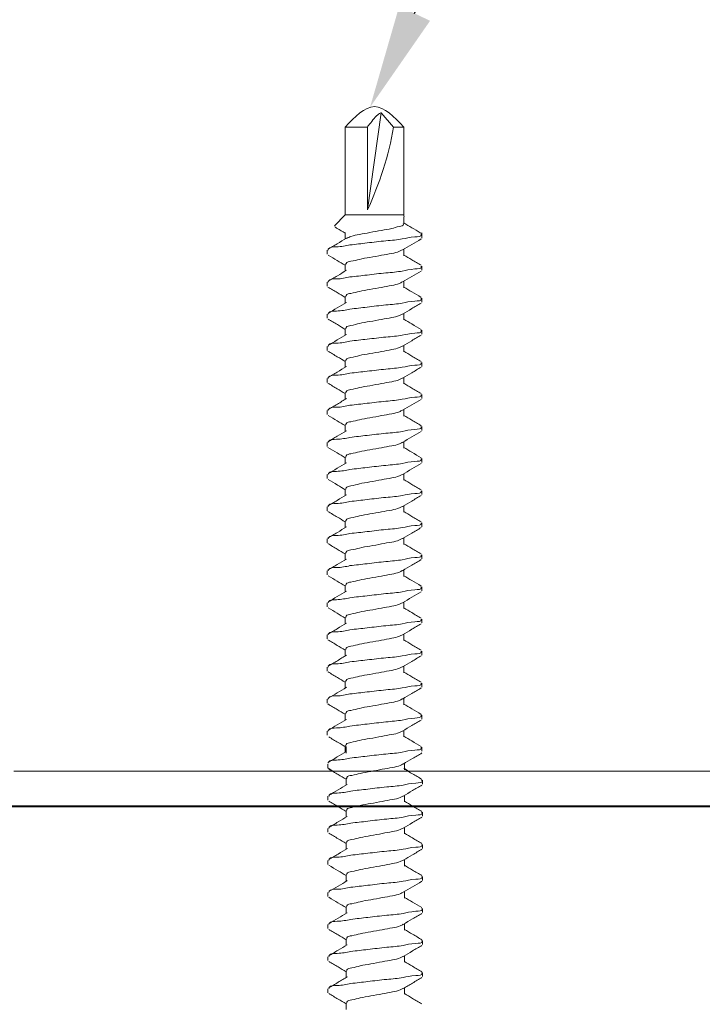
# Model space of a CAD drawing. Extents: x 0 to 17, y 0 to 11.
# Drawn here: x 12.2 to 13.4, y 3.3 to 5 of the extents above; entities that cross this region are included whole.
import ezdxf
from ezdxf import colors
from ezdxf.entities.mleader import LeaderData, LeaderLine
from ezdxf.math import Vec2, Vec3

# ---------------------------------------------------------------- set-up
doc = ezdxf.new("R2010")
doc.units = 0
doc.header["$LTSCALE"] = 0.4
doc.header["$MEASUREMENT"] = 0
doc.layers.get('0').update_dxf_attribs({"linetype": 'CONTINUOUS'})
doc.layers.add('TEXT', color=2, linetype='CONTINUOUS')
doc.layers.add('WALL', color=10, linetype='CONTINUOUS')
doc.styles.get("Standard").update_dxf_attribs({"font": 'arial.ttf'})

msp = doc.modelspace()

# ---------------------------------------------------------------- linework, layer by layer
at = {"linetype": 'Continuous', "lineweight": 15}
for p, q in [((12.8442, 4.6922), (12.8678, 4.8606)), ((12.8895, 4.8359), (12.8678, 4.8606)), ((12.8059, 4.8359), (12.8059, 4.6838)), ((12.8442, 4.8359), (12.8059, 4.8359)), ((12.8442, 4.6922), (12.8442, 4.8359)), ((12.9072, 4.8359), (12.8895, 4.8359)), ((12.9072, 4.6831), (12.9072, 4.8359)), ((12.8059, 4.6838), (12.7869, 4.6649)), ((12.9069, 4.6838), (12.8059, 4.6838)), ((12.9081, 4.6804), (12.9069, 4.6838)), ((12.9072, 4.6686), (12.9072, 4.6798)), ((12.8059, 4.6532), (12.8059, 4.642)), ((12.9385, 4.6436), (12.9385, 4.6525)), ((12.7745, 4.6227), (12.7745, 4.6158)), ((12.9072, 4.613), (12.9072, 4.6242)), ((12.8059, 4.5977), (12.8059, 4.5864)), ((12.9385, 4.588), (12.9385, 4.5949)), ((12.7745, 4.5671), (12.7745, 4.5602)), ((12.9072, 4.5574), (12.9072, 4.5687)), ((12.8059, 4.5421), (12.8059, 4.5309)), ((12.9385, 4.5324), (12.9385, 4.5393)), ((12.7745, 4.5116), (12.7745, 4.5047)), ((12.9072, 4.5019), (12.9072, 4.5131)), ((12.8059, 4.4866), (12.8059, 4.4753)), ((12.9385, 4.4769), (12.9385, 4.4838)), ((12.7745, 4.456), (12.7745, 4.4491)), ((12.9072, 4.4463), (12.9072, 4.4575)), ((12.8059, 4.431), (12.8059, 4.4198)), ((12.9385, 4.4213), (12.9385, 4.4282)), ((12.7745, 4.4004), (12.7745, 4.3935)), ((12.9072, 4.3908), (12.9072, 4.402)), ((12.8059, 4.3754), (12.8059, 4.3642)), ((12.9385, 4.3658), (12.9385, 4.3727)), ((12.7745, 4.3449), (12.7745, 4.338)), ((12.9072, 4.3352), (12.9072, 4.3464)), ((12.8059, 4.3199), (12.8059, 4.3086)), ((12.9385, 4.3102), (12.9385, 4.3171)), ((12.7745, 4.2893), (12.7745, 4.2824)), ((12.9072, 4.2796), (12.9072, 4.2909)), ((12.8059, 4.2643), (12.8059, 4.2531)), ((12.9385, 4.2546), (12.9385, 4.2615)), ((12.7745, 4.2338), (12.7745, 4.2269)), ((12.9072, 4.2241), (12.9072, 4.2353)), ((12.8059, 4.2088), (12.8059, 4.1975)), ((12.9385, 4.1991), (12.9385, 4.206)), ((12.9072, 4.1685), (12.9072, 4.1797)), ((12.7745, 4.1782), (12.7745, 4.1713)), ((12.8059, 4.1532), (12.8059, 4.142)), ((12.9385, 4.1435), (12.9385, 4.1504)), ((12.7745, 4.1226), (12.7745, 4.1157)), ((12.9072, 4.113), (12.9072, 4.1242)), ((12.8059, 4.0976), (12.8059, 4.0864)), ((12.9385, 4.088), (12.9385, 4.0949)), ((12.7745, 4.0671), (12.7745, 4.0602)), ((12.9072, 4.0574), (12.9072, 4.0686)), ((12.8059, 4.0421), (12.8059, 4.0308)), ((12.9385, 4.0324), (12.9385, 4.0393)), ((12.7745, 4.0115), (12.7745, 4.0046)), ((12.9072, 4.0018), (12.9072, 4.0131)), ((12.8059, 3.9865), (12.8059, 3.9753)), ((12.9385, 3.9768), (12.9385, 3.9837)), ((12.9072, 3.9463), (12.9072, 3.9575)), ((12.7745, 3.956), (12.7745, 3.9491)), ((12.8059, 3.931), (12.8059, 3.9197)), ((12.9385, 3.9213), (12.9385, 3.9282)), ((12.7745, 3.9004), (12.7745, 3.8935)), ((12.9072, 3.8907), (12.9072, 3.9019)), ((12.8059, 3.8754), (12.8059, 3.8642)), ((12.9385, 3.8657), (12.9385, 3.8726)), ((12.7745, 3.8448), (12.7745, 3.8379)), ((12.9072, 3.8352), (12.9072, 3.8464)), ((12.8059, 3.8198), (12.8059, 3.8086)), ((12.9385, 3.8102), (12.9385, 3.8171)), ((12.7745, 3.7893), (12.7745, 3.7824)), ((12.9072, 3.7796), (12.9072, 3.7908)), ((12.8059, 3.7643), (12.8059, 3.753)), ((12.8072, 3.7628), (12.8072, 3.7515)), ((12.9385, 3.7546), (12.9385, 3.7615)), ((13.4815, 3.7203), (12.2315, 3.7203)), ((12.7758, 3.7322), (12.7758, 3.7253)), ((12.7759, 3.7253), (12.7843, 3.7203)), ((12.9154, 3.7203), (12.9072, 3.7253)), ((12.9085, 3.7225), (12.9085, 3.7338)), ((12.8072, 3.7072), (12.8072, 3.696)), ((12.9398, 3.6975), (12.9398, 3.7044)), ((12.7758, 3.6766), (12.7758, 3.6697)), ((12.9085, 3.667), (12.9085, 3.6782)), ((12.1933, 3.6603), (13.5198, 3.6603)), ((12.8072, 3.6516), (12.8072, 3.6404)), ((12.9267, 3.6581), (12.9228, 3.6603)), ((12.9398, 3.642), (12.9398, 3.6489)), ((12.7758, 3.6211), (12.7758, 3.6142)), ((12.9085, 3.6114), (12.9085, 3.6226)), ((12.8072, 3.5961), (12.8072, 3.5848)), ((12.9398, 3.5864), (12.9398, 3.5933)), ((12.7758, 3.5655), (12.7758, 3.5586)), ((12.9085, 3.5558), (12.9085, 3.5671)), ((12.8072, 3.5405), (12.8072, 3.5293)), ((12.9398, 3.5308), (12.9398, 3.5377)), ((12.7758, 3.51), (12.7758, 3.5031)), ((12.9085, 3.5003), (12.9085, 3.5115)), ((12.8072, 3.485), (12.8072, 3.4737)), ((12.9398, 3.4753), (12.9398, 3.4822)), ((12.7758, 3.4544), (12.7758, 3.4475)), ((12.9085, 3.4447), (12.9085, 3.456)), ((12.8072, 3.4294), (12.8072, 3.4182)), ((12.9398, 3.4197), (12.9398, 3.4266)), ((12.7758, 3.3988), (12.7758, 3.3919)), ((12.9085, 3.3892), (12.9085, 3.4004)), ((12.8072, 3.3738), (12.8072, 3.3626)), ((12.9398, 3.3642), (12.9398, 3.3711)), ((12.7758, 3.3433), (12.7758, 3.3364)), ((12.9085, 3.3336), (12.9085, 3.3448)), ((12.8072, 3.3183), (12.8072, 3.307))]:
    msp.add_line(p, q, dxfattribs=at)
msp.add_arc((12.3271, 4.9345), 0.571, 334.8919, 350.0496, dxfattribs=at)
msp.add_open_spline([(12.9072, 4.8359), (12.8903, 4.8536), (12.8565, 4.8891), (12.8228, 4.8536), (12.8059, 4.8359)], degree=3, dxfattribs=at)
for points, knots in [([(12.8442, 4.8359), (12.8448, 4.8367), (12.8506, 4.8441), (12.8573, 4.8533), (12.8657, 4.8601), (12.8678, 4.8606), (12.8678, 4.8606)], [0, 0, 0, 0, 0.09557, 0.812297, 0.994921, 1, 1, 1, 1]), ([(12.7877, 4.6628), (12.7891, 4.662), (12.7952, 4.6584), (12.8013, 4.6548), (12.8059, 4.652)], [0, 0, 0, 0, 0.235413, 1, 1, 1, 1]), ([(12.8079, 4.643), (12.8105, 4.6442), (12.8175, 4.6476), (12.8315, 4.65), (12.8492, 4.6533), (12.8676, 4.6569), (12.8858, 4.6595), (12.896, 4.6632), (12.9074, 4.6651), (12.9064, 4.6681), (12.9063, 4.6686)], [0, 0, 0, 0, 0.082537, 0.2261626, 0.4072273, 0.6049397, 0.7774266, 0.9128437, 0.9873433, 1, 1, 1, 1]), ([(12.9373, 4.6519), (12.9368, 4.6522), (12.9314, 4.6554), (12.9213, 4.6613), (12.9118, 4.667), (12.9072, 4.6698)], [0, 0, 0, 0, 0.049164, 0.536418, 1, 1, 1, 1]), ([(12.8081, 4.6433), (12.8027, 4.6401), (12.792, 4.6337), (12.7812, 4.6273), (12.7758, 4.6241)], [0, 0, 0, 0, 0.497838, 1, 1, 1, 1]), ([(12.9371, 4.6505), (12.9373, 4.65), (12.9392, 4.6459), (12.9192, 4.646), (12.9043, 4.641), (12.8743, 4.6389), (12.8447, 4.6352), (12.8238, 4.6328), (12.8139, 4.6317)], [0, 0, 0, 0, 0.010807, 0.102567, 0.278077, 0.503938, 0.762893, 1, 1, 1, 1]), ([(12.9052, 4.623), (12.9104, 4.6262), (12.9211, 4.6326), (12.9318, 4.6388), (12.9371, 4.642)], [0, 0, 0, 0, 0.497799, 1, 1, 1, 1]), ([(12.8139, 4.6317), (12.8067, 4.6301), (12.7952, 4.6276), (12.778, 4.6287), (12.7762, 4.6234), (12.776, 4.6227)], [0, 0, 0, 0, 0.59195, 0.946772, 1, 1, 1, 1]), ([(12.9047, 4.6232), (12.9031, 4.6223), (12.8974, 4.6191), (12.8849, 4.6168), (12.8678, 4.6136), (12.8493, 4.6101), (12.831, 4.6073), (12.8186, 4.6034), (12.8075, 4.6022), (12.8069, 4.5984), (12.8068, 4.5977)], [0, 0, 0, 0, 0.053905, 0.190323, 0.364086, 0.56326, 0.74566, 0.89035, 0.980184, 1, 1, 1, 1]), ([(12.7759, 4.6142), (12.7813, 4.6111), (12.7913, 4.6052), (12.8013, 4.5992), (12.8059, 4.5965)], [0, 0, 0, 0, 0.536733, 1, 1, 1, 1]), ([(12.9372, 4.5964), (12.9318, 4.5996), (12.9218, 4.6055), (12.9118, 4.6115), (12.9072, 4.6142)], [0, 0, 0, 0, 0.540286, 1, 1, 1, 1]), ([(12.9371, 4.5949), (12.9373, 4.5945), (12.9392, 4.5903), (12.9192, 4.5904), (12.9043, 4.5854), (12.8743, 4.5833), (12.8447, 4.5796), (12.8238, 4.5773), (12.8139, 4.5762)], [0, 0, 0, 0, 0.010815, 0.102575, 0.278083, 0.503941, 0.762895, 1, 1, 1, 1]), ([(12.8082, 4.5878), (12.8028, 4.5846), (12.7921, 4.5782), (12.7813, 4.5718), (12.7759, 4.5686)], [0, 0, 0, 0, 0.497661, 1, 1, 1, 1]), ([(12.8139, 4.5762), (12.8067, 4.5746), (12.7952, 4.572), (12.778, 4.5731), (12.7762, 4.5678), (12.776, 4.5671)], [0, 0, 0, 0, 0.591932, 0.946746, 1, 1, 1, 1]), ([(12.9052, 4.5675), (12.9105, 4.5707), (12.9212, 4.577), (12.9319, 4.5833), (12.9372, 4.5865)], [0, 0, 0, 0, 0.4979021, 1, 1, 1, 1]), ([(12.7758, 4.5587), (12.7812, 4.5555), (12.7913, 4.5497), (12.8013, 4.5437), (12.8059, 4.5409)], [0, 0, 0, 0, 0.536494, 1, 1, 1, 1]), ([(12.9047, 4.5677), (12.9031, 4.5667), (12.8974, 4.5635), (12.8849, 4.5612), (12.8678, 4.5581), (12.8493, 4.5545), (12.831, 4.5518), (12.8186, 4.5479), (12.8075, 4.5467), (12.8069, 4.5428), (12.8068, 4.5421)], [0, 0, 0, 0, 0.054492, 0.190824, 0.364478, 0.563526, 0.745812, 0.890408, 0.980186, 1, 1, 1, 1]), ([(12.9371, 4.5409), (12.9317, 4.544), (12.9217, 4.5499), (12.9118, 4.5559), (12.9072, 4.5587)], [0, 0, 0, 0, 0.539227, 1, 1, 1, 1]), ([(12.9371, 4.5393), (12.9373, 4.5389), (12.9392, 4.5347), (12.9192, 4.5349), (12.9043, 4.5299), (12.8743, 4.5278), (12.8447, 4.524), (12.8238, 4.5217), (12.8139, 4.5206)], [0, 0, 0, 0, 0.010807, 0.102567, 0.278076, 0.503938, 0.762892, 1, 1, 1, 1]), ([(12.8079, 4.5321), (12.8026, 4.5289), (12.792, 4.5225), (12.7812, 4.5162), (12.7759, 4.5131)], [0, 0, 0, 0, 0.49781, 1, 1, 1, 1]), ([(12.8139, 4.5206), (12.8067, 4.519), (12.7952, 4.5164), (12.778, 4.5175), (12.7762, 4.5122), (12.776, 4.5116)], [0, 0, 0, 0, 0.591932, 0.946746, 1, 1, 1, 1]), ([(12.905, 4.5118), (12.9104, 4.515), (12.9211, 4.5214), (12.9318, 4.5277), (12.9372, 4.5309)], [0, 0, 0, 0, 0.497775, 1, 1, 1, 1]), ([(12.7759, 4.5031), (12.7813, 4.5), (12.7913, 4.4941), (12.8013, 4.4881), (12.8059, 4.4853)], [0, 0, 0, 0, 0.539311, 1, 1, 1, 1]), ([(12.9046, 4.512), (12.903, 4.5111), (12.8973, 4.5079), (12.8849, 4.5057), (12.8678, 4.5025), (12.8493, 4.499), (12.831, 4.4962), (12.8186, 4.4923), (12.8075, 4.4911), (12.8069, 4.4873), (12.8068, 4.4866)], [0, 0, 0, 0, 0.0526479, 0.1892456, 0.3632364, 0.5626726, 0.745316, 0.8901938, 0.9801472, 1, 1, 1, 1]), ([(12.9372, 4.4853), (12.9318, 4.4885), (12.9218, 4.4943), (12.9118, 4.5003), (12.9072, 4.5031)], [0, 0, 0, 0, 0.535862, 1, 1, 1, 1]), ([(12.8079, 4.4765), (12.8026, 4.4733), (12.7919, 4.467), (12.7813, 4.4607), (12.7759, 4.4575)], [0, 0, 0, 0, 0.4978327, 1, 1, 1, 1]), ([(12.9371, 4.4838), (12.9373, 4.4833), (12.9392, 4.4792), (12.9192, 4.4793), (12.9043, 4.4743), (12.8743, 4.4722), (12.8447, 4.4685), (12.8238, 4.4662), (12.8139, 4.465)], [0, 0, 0, 0, 0.010807, 0.102567, 0.278076, 0.503938, 0.762892, 1, 1, 1, 1]), ([(12.905, 4.4562), (12.9103, 4.4594), (12.921, 4.4659), (12.9318, 4.4722), (12.9372, 4.4754)], [0, 0, 0, 0, 0.497763, 1, 1, 1, 1]), ([(12.8139, 4.465), (12.8067, 4.4634), (12.7952, 4.4609), (12.778, 4.462), (12.7762, 4.4567), (12.776, 4.456)], [0, 0, 0, 0, 0.591948, 0.946772, 1, 1, 1, 1]), ([(12.9045, 4.4564), (12.9029, 4.4555), (12.8973, 4.4524), (12.8849, 4.4501), (12.8678, 4.447), (12.8493, 4.4434), (12.831, 4.4407), (12.8186, 4.4368), (12.8075, 4.4355), (12.8069, 4.4317), (12.8068, 4.431)], [0, 0, 0, 0, 0.051772, 0.188497, 0.362653, 0.562275, 0.745089, 0.890102, 0.98014, 1, 1, 1, 1]), ([(12.7758, 4.4476), (12.7812, 4.4444), (12.7913, 4.4385), (12.8013, 4.4325), (12.8059, 4.4298)], [0, 0, 0, 0, 0.538911, 1, 1, 1, 1]), ([(12.9373, 4.4297), (12.9319, 4.4328), (12.9218, 4.4388), (12.9118, 4.4448), (12.9072, 4.4475)], [0, 0, 0, 0, 0.5361912, 1, 1, 1, 1]), ([(12.808, 4.421), (12.8027, 4.4178), (12.792, 4.4114), (12.7812, 4.4051), (12.7758, 4.4019)], [0, 0, 0, 0, 0.497846, 1, 1, 1, 1]), ([(12.9371, 4.4282), (12.9373, 4.4278), (12.9392, 4.4236), (12.9192, 4.4237), (12.9043, 4.4188), (12.8743, 4.4167), (12.8447, 4.4129), (12.8238, 4.4106), (12.8139, 4.4095)], [0, 0, 0, 0, 0.010807, 0.102567, 0.278077, 0.503938, 0.762893, 1, 1, 1, 1]), ([(12.905, 4.4007), (12.9104, 4.4039), (12.9211, 4.4103), (12.9319, 4.4167), (12.9373, 4.4198)], [0, 0, 0, 0, 0.49785, 1, 1, 1, 1]), ([(12.8139, 4.4095), (12.8067, 4.4079), (12.7952, 4.4053), (12.778, 4.4064), (12.7762, 4.4011), (12.776, 4.4004)], [0, 0, 0, 0, 0.59195, 0.946772, 1, 1, 1, 1]), ([(12.9046, 4.4009), (12.903, 4.4), (12.8974, 4.3968), (12.8849, 4.3946), (12.8678, 4.3914), (12.8493, 4.3879), (12.831, 4.3851), (12.8186, 4.3812), (12.8075, 4.38), (12.8069, 4.3761), (12.8068, 4.3754)], [0, 0, 0, 0, 0.052954, 0.189509, 0.363447, 0.56282, 0.745404, 0.890239, 0.980165, 1, 1, 1, 1]), ([(12.7758, 4.392), (12.7812, 4.3889), (12.7913, 4.383), (12.8013, 4.377), (12.8059, 4.3742)], [0, 0, 0, 0, 0.536748, 1, 1, 1, 1]), ([(12.9372, 4.3741), (12.9318, 4.3773), (12.9218, 4.3832), (12.9118, 4.3892), (12.9072, 4.392)], [0, 0, 0, 0, 0.540089, 1, 1, 1, 1]), ([(12.9371, 4.3727), (12.9373, 4.3722), (12.9392, 4.3681), (12.9192, 4.3682), (12.9043, 4.3632), (12.8743, 4.3611), (12.8447, 4.3574), (12.8238, 4.355), (12.8139, 4.3539)], [0, 0, 0, 0, 0.010807, 0.102567, 0.278077, 0.503938, 0.762893, 1, 1, 1, 1]), ([(12.8082, 4.3656), (12.8028, 4.3624), (12.7921, 4.3559), (12.7813, 4.3496), (12.7759, 4.3464)], [0, 0, 0, 0, 0.4976541, 1, 1, 1, 1]), ([(12.8139, 4.3539), (12.8067, 4.3523), (12.7952, 4.3498), (12.778, 4.3509), (12.7762, 4.3456), (12.776, 4.3449)], [0, 0, 0, 0, 0.59195, 0.946772, 1, 1, 1, 1]), ([(12.9052, 4.3452), (12.9105, 4.3484), (12.9211, 4.3548), (12.9318, 4.3611), (12.9372, 4.3642)], [0, 0, 0, 0, 0.49782, 1, 1, 1, 1]), ([(12.7759, 4.3364), (12.7813, 4.3333), (12.7913, 4.3274), (12.8013, 4.3214), (12.8059, 4.3187)], [0, 0, 0, 0, 0.536403, 1, 1, 1, 1]), ([(12.9047, 4.3454), (12.9031, 4.3445), (12.8974, 4.3413), (12.8849, 4.339), (12.8678, 4.3358), (12.8493, 4.3323), (12.831, 4.3295), (12.8186, 4.3256), (12.8075, 4.3244), (12.8069, 4.3206), (12.8068, 4.3199)], [0, 0, 0, 0, 0.053985, 0.190391, 0.36414, 0.563296, 0.745682, 0.890359, 0.980186, 1, 1, 1, 1]), ([(12.9371, 4.3186), (12.9317, 4.3218), (12.9217, 4.3277), (12.9118, 4.3337), (12.9072, 4.3364)], [0, 0, 0, 0, 0.539525, 1, 1, 1, 1]), ([(12.9371, 4.3171), (12.9373, 4.3167), (12.9392, 4.3125), (12.9192, 4.3126), (12.9043, 4.3076), (12.8743, 4.3055), (12.8447, 4.3018), (12.8238, 4.2995), (12.8139, 4.2984)], [0, 0, 0, 0, 0.010815, 0.102575, 0.278083, 0.503943, 0.762895, 1, 1, 1, 1]), ([(12.808, 4.3099), (12.8026, 4.3067), (12.792, 4.3003), (12.7813, 4.294), (12.7759, 4.2908)], [0, 0, 0, 0, 0.497795, 1, 1, 1, 1]), ([(12.8139, 4.2984), (12.8067, 4.2968), (12.7952, 4.2942), (12.778, 4.2953), (12.7762, 4.29), (12.776, 4.2893)], [0, 0, 0, 0, 0.591944, 0.946772, 1, 1, 1, 1]), ([(12.9051, 4.2896), (12.9104, 4.2928), (12.9211, 4.2992), (12.9318, 4.3055), (12.9372, 4.3086)], [0, 0, 0, 0, 0.497801, 1, 1, 1, 1]), ([(12.9047, 4.2898), (12.9031, 4.2889), (12.8974, 4.2857), (12.8849, 4.2834), (12.8678, 4.2803), (12.8493, 4.2767), (12.831, 4.274), (12.8186, 4.2701), (12.8075, 4.2689), (12.8069, 4.265), (12.8068, 4.2643)], [0, 0, 0, 0, 0.053697, 0.190145, 0.363947, 0.563164, 0.745604, 0.890326, 0.98018, 1, 1, 1, 1]), ([(12.7758, 4.2809), (12.7812, 4.2778), (12.7912, 4.2719), (12.8012, 4.2659), (12.8059, 4.2631)], [0, 0, 0, 0, 0.535132, 1, 1, 1, 1]), ([(12.9372, 4.263), (12.9318, 4.2662), (12.9218, 4.2721), (12.9118, 4.2781), (12.9072, 4.2809)], [0, 0, 0, 0, 0.535772, 1, 1, 1, 1]), ([(12.8079, 4.2543), (12.8026, 4.2511), (12.7919, 4.2447), (12.7813, 4.2384), (12.7759, 4.2353)], [0, 0, 0, 0, 0.497836, 1, 1, 1, 1]), ([(12.9371, 4.2615), (12.9373, 4.2611), (12.9392, 4.2569), (12.9192, 4.2571), (12.9043, 4.2521), (12.8743, 4.25), (12.8447, 4.2462), (12.8238, 4.2439), (12.8139, 4.2428)], [0, 0, 0, 0, 0.010815, 0.102575, 0.278083, 0.503941, 0.762894, 1, 1, 1, 1]), ([(12.9051, 4.2341), (12.9104, 4.2373), (12.9211, 4.2437), (12.9318, 4.25), (12.9372, 4.2531)], [0, 0, 0, 0, 0.4978465, 1, 1, 1, 1]), ([(12.8139, 4.2428), (12.8067, 4.2412), (12.7952, 4.2386), (12.778, 4.2397), (12.7762, 4.2344), (12.776, 4.2338)], [0, 0, 0, 0, 0.591932, 0.946746, 1, 1, 1, 1]), ([(12.9047, 4.2342), (12.9031, 4.2333), (12.8974, 4.2301), (12.8849, 4.2279), (12.8678, 4.2247), (12.8493, 4.2212), (12.831, 4.2184), (12.8186, 4.2145), (12.8075, 4.2133), (12.8069, 4.2095), (12.8068, 4.2088)], [0, 0, 0, 0, 0.0535829, 0.1900458, 0.3638649, 0.5631042, 0.7455673, 0.8903022, 0.9801668, 1, 1, 1, 1]), ([(12.7759, 4.2253), (12.7813, 4.2222), (12.7913, 4.2163), (12.8013, 4.2103), (12.8059, 4.2075)], [0, 0, 0, 0, 0.538487, 1, 1, 1, 1]), ([(12.9373, 4.2074), (12.9319, 4.2106), (12.9218, 4.2165), (12.9118, 4.2225), (12.9072, 4.2253)], [0, 0, 0, 0, 0.535994, 1, 1, 1, 1]), ([(12.808, 4.1988), (12.8027, 4.1956), (12.792, 4.1892), (12.7812, 4.1828), (12.7758, 4.1796)], [0, 0, 0, 0, 0.497855, 1, 1, 1, 1]), ([(12.9371, 4.206), (12.9373, 4.2055), (12.9392, 4.2014), (12.9192, 4.2015), (12.9043, 4.1965), (12.8743, 4.1944), (12.8447, 4.1907), (12.8238, 4.1884), (12.8139, 4.1872)], [0, 0, 0, 0, 0.010815, 0.102572, 0.27808, 0.503941, 0.762893, 1, 1, 1, 1]), ([(12.905, 4.1784), (12.9103, 4.1816), (12.921, 4.1881), (12.9318, 4.1944), (12.9372, 4.1976)], [0, 0, 0, 0, 0.497754, 1, 1, 1, 1]), ([(12.8139, 4.1872), (12.8067, 4.1856), (12.7952, 4.1831), (12.778, 4.1842), (12.7762, 4.1789), (12.776, 4.1782)], [0, 0, 0, 0, 0.591932, 0.946746, 1, 1, 1, 1]), ([(12.7758, 4.1698), (12.7813, 4.1666), (12.7913, 4.1607), (12.8013, 4.1547), (12.8059, 4.152)], [0, 0, 0, 0, 0.5395055, 1, 1, 1, 1]), ([(12.9045, 4.1786), (12.9029, 4.1777), (12.8973, 4.1745), (12.8849, 4.1723), (12.8678, 4.1692), (12.8493, 4.1656), (12.831, 4.1629), (12.8186, 4.159), (12.8075, 4.1577), (12.8069, 4.1539), (12.8068, 4.1532)], [0, 0, 0, 0, 0.051871, 0.188578, 0.362714, 0.562314, 0.745107, 0.890104, 0.980131, 1, 1, 1, 1]), ([(12.9372, 4.1519), (12.9318, 4.1551), (12.9218, 4.161), (12.9118, 4.167), (12.9072, 4.1697)], [0, 0, 0, 0, 0.5398464, 1, 1, 1, 1]), ([(12.9371, 4.1504), (12.9373, 4.15), (12.9392, 4.1458), (12.9192, 4.1459), (12.9043, 4.141), (12.8743, 4.1389), (12.8447, 4.1351), (12.8238, 4.1328), (12.8139, 4.1317)], [0, 0, 0, 0, 0.010807, 0.102567, 0.278077, 0.503938, 0.762893, 1, 1, 1, 1]), ([(12.8082, 4.1433), (12.8028, 4.1401), (12.7921, 4.1337), (12.7813, 4.1273), (12.7759, 4.1242)], [0, 0, 0, 0, 0.49767, 1, 1, 1, 1]), ([(12.8139, 4.1317), (12.8067, 4.1301), (12.7952, 4.1275), (12.778, 4.1286), (12.7762, 4.1233), (12.776, 4.1226)], [0, 0, 0, 0, 0.59195, 0.946772, 1, 1, 1, 1]), ([(12.905, 4.1229), (12.9103, 4.1261), (12.9211, 4.1325), (12.9318, 4.1388), (12.9373, 4.142)], [0, 0, 0, 0, 0.49782, 1, 1, 1, 1]), ([(12.7758, 4.1143), (12.7812, 4.1111), (12.7913, 4.1052), (12.8013, 4.0992), (12.8059, 4.0964)], [0, 0, 0, 0, 0.537581, 1, 1, 1, 1]), ([(12.9045, 4.1231), (12.903, 4.1222), (12.8973, 4.119), (12.8849, 4.1168), (12.8678, 4.1136), (12.8493, 4.1101), (12.831, 4.1073), (12.8186, 4.1034), (12.8075, 4.1022), (12.8069, 4.0983), (12.8068, 4.0976)], [0, 0, 0, 0, 0.052326, 0.188971, 0.363025, 0.562531, 0.745238, 0.890167, 0.980151, 1, 1, 1, 1]), ([(12.9371, 4.0964), (12.9317, 4.0996), (12.9217, 4.1055), (12.9118, 4.1114), (12.9072, 4.1142)], [0, 0, 0, 0, 0.539806, 1, 1, 1, 1]), ([(12.9371, 4.0949), (12.9373, 4.0944), (12.9392, 4.0903), (12.9192, 4.0904), (12.9043, 4.0854), (12.8743, 4.0833), (12.8447, 4.0796), (12.8238, 4.0772), (12.8139, 4.0761)], [0, 0, 0, 0, 0.010807, 0.102567, 0.278077, 0.503938, 0.762893, 1, 1, 1, 1]), ([(12.808, 4.0876), (12.8027, 4.0845), (12.792, 4.0781), (12.7813, 4.0718), (12.7759, 4.0686)], [0, 0, 0, 0, 0.497764, 1, 1, 1, 1]), ([(12.9051, 4.0674), (12.9104, 4.0706), (12.9211, 4.077), (12.9318, 4.0833), (12.9372, 4.0865)], [0, 0, 0, 0, 0.49785, 1, 1, 1, 1]), ([(12.8139, 4.0761), (12.8067, 4.0745), (12.7952, 4.072), (12.778, 4.0731), (12.7762, 4.0678), (12.776, 4.0671)], [0, 0, 0, 0, 0.59195, 0.946772, 1, 1, 1, 1]), ([(12.9047, 4.0676), (12.9031, 4.0667), (12.8974, 4.0635), (12.8849, 4.0612), (12.8678, 4.058), (12.8493, 4.0545), (12.831, 4.0517), (12.8186, 4.0478), (12.8075, 4.0466), (12.8069, 4.0428), (12.8068, 4.0421)], [0, 0, 0, 0, 0.053753, 0.190192, 0.363984, 0.563189, 0.745619, 0.890332, 0.980181, 1, 1, 1, 1]), ([(12.7759, 4.0586), (12.7813, 4.0555), (12.7913, 4.0496), (12.8013, 4.0436), (12.8059, 4.0409)], [0, 0, 0, 0, 0.536192, 1, 1, 1, 1]), ([(12.9372, 4.0408), (12.9318, 4.044), (12.9218, 4.0499), (12.9118, 4.0558), (12.9072, 4.0586)], [0, 0, 0, 0, 0.535621, 1, 1, 1, 1]), ([(12.8079, 4.032), (12.8026, 4.0288), (12.7919, 4.0225), (12.7813, 4.0162), (12.7759, 4.013)], [0, 0, 0, 0, 0.497817, 1, 1, 1, 1]), ([(12.9371, 4.0393), (12.9373, 4.0389), (12.9392, 4.0347), (12.9192, 4.0348), (12.9043, 4.0298), (12.8743, 4.0277), (12.8447, 4.024), (12.8238, 4.0217), (12.8139, 4.0206)], [0, 0, 0, 0, 0.010807, 0.102567, 0.278077, 0.503938, 0.762893, 1, 1, 1, 1]), ([(12.9051, 4.0119), (12.9104, 4.015), (12.9211, 4.0214), (12.9318, 4.0277), (12.9371, 4.0308)], [0, 0, 0, 0, 0.49779, 1, 1, 1, 1]), ([(12.8139, 4.0206), (12.8067, 4.019), (12.7952, 4.0164), (12.778, 4.0175), (12.7762, 4.0122), (12.776, 4.0115)], [0, 0, 0, 0, 0.59195, 0.946772, 1, 1, 1, 1]), ([(12.9047, 4.012), (12.9031, 4.0111), (12.8974, 4.0079), (12.8849, 4.0056), (12.8678, 4.0025), (12.8493, 3.9989), (12.831, 3.9962), (12.8186, 3.9923), (12.8075, 3.9911), (12.8069, 3.9872), (12.8068, 3.9865)], [0, 0, 0, 0, 0.05376, 0.190199, 0.363989, 0.563193, 0.745621, 0.890333, 0.980181, 1, 1, 1, 1]), ([(12.7759, 4.0031), (12.7813, 3.9999), (12.7913, 3.994), (12.8013, 3.9881), (12.8059, 3.9853)], [0, 0, 0, 0, 0.536498, 1, 1, 1, 1]), ([(12.9373, 3.9852), (12.9319, 3.9884), (12.9218, 3.9943), (12.9118, 4.0003), (12.9072, 4.0031)], [0, 0, 0, 0, 0.5358243, 1, 1, 1, 1]), ([(12.808, 3.9765), (12.8027, 3.9733), (12.7919, 3.9669), (12.7812, 3.9606), (12.7758, 3.9574)], [0, 0, 0, 0, 0.497864, 1, 1, 1, 1]), ([(12.9371, 3.9837), (12.9373, 3.9833), (12.9392, 3.9791), (12.9192, 3.9793), (12.9043, 3.9743), (12.8743, 3.9722), (12.8447, 3.9684), (12.8238, 3.9661), (12.8139, 3.965)], [0, 0, 0, 0, 0.010815, 0.102575, 0.278083, 0.503941, 0.762895, 1, 1, 1, 1]), ([(12.9052, 3.9563), (12.9105, 3.9595), (12.9212, 3.9659), (12.9319, 3.9722), (12.9373, 3.9754)], [0, 0, 0, 0, 0.49793, 1, 1, 1, 1]), ([(12.8139, 3.965), (12.8067, 3.9634), (12.7952, 3.9608), (12.778, 3.9619), (12.7762, 3.9566), (12.776, 3.956)], [0, 0, 0, 0, 0.591932, 0.946746, 1, 1, 1, 1]), ([(12.7758, 3.9475), (12.7812, 3.9444), (12.7913, 3.9385), (12.8013, 3.9325), (12.8059, 3.9297)], [0, 0, 0, 0, 0.537199, 1, 1, 1, 1]), ([(12.9048, 3.9565), (12.9031, 3.9556), (12.8974, 3.9523), (12.8849, 3.9501), (12.8678, 3.9469), (12.8493, 3.9434), (12.831, 3.9406), (12.8186, 3.9367), (12.8075, 3.9355), (12.8069, 3.9317), (12.8068, 3.931)], [0, 0, 0, 0, 0.05477, 0.191061, 0.364665, 0.563654, 0.745886, 0.89044, 0.980192, 1, 1, 1, 1]), ([(12.9373, 3.9297), (12.9318, 3.9328), (12.9218, 3.9387), (12.9118, 3.9447), (12.9072, 3.9475)], [0, 0, 0, 0, 0.539578, 1, 1, 1, 1]), ([(12.9371, 3.9282), (12.9373, 3.9277), (12.9392, 3.9236), (12.9192, 3.9237), (12.9043, 3.9187), (12.8743, 3.9166), (12.8447, 3.9129), (12.8238, 3.9106), (12.8139, 3.9094)], [0, 0, 0, 0, 0.0108151, 0.1025749, 0.2780815, 0.5039413, 0.7628936, 1, 1, 1, 1]), ([(12.8082, 3.9211), (12.8028, 3.9179), (12.7921, 3.9114), (12.7813, 3.9051), (12.7759, 3.9019)], [0, 0, 0, 0, 0.497674, 1, 1, 1, 1]), ([(12.8139, 3.9094), (12.8067, 3.9078), (12.7952, 3.9053), (12.778, 3.9064), (12.7762, 3.9011), (12.776, 3.9004)], [0, 0, 0, 0, 0.591932, 0.946746, 1, 1, 1, 1]), ([(12.905, 3.9006), (12.9103, 3.9038), (12.921, 3.9103), (12.9318, 3.9166), (12.9372, 3.9198)], [0, 0, 0, 0, 0.497764, 1, 1, 1, 1]), ([(12.7759, 3.892), (12.7813, 3.8888), (12.7913, 3.8829), (12.8013, 3.8769), (12.8059, 3.8742)], [0, 0, 0, 0, 0.539498, 1, 1, 1, 1]), ([(12.9045, 3.9008), (12.903, 3.8999), (12.8973, 3.8968), (12.8849, 3.8945), (12.8678, 3.8914), (12.8493, 3.8878), (12.831, 3.8851), (12.8186, 3.8812), (12.8075, 3.8799), (12.8069, 3.8761), (12.8068, 3.8754)], [0, 0, 0, 0, 0.052333, 0.188976, 0.363025, 0.562527, 0.745231, 0.890157, 0.980141, 1, 1, 1, 1]), ([(12.9371, 3.8742), (12.9317, 3.8773), (12.9217, 3.8832), (12.9118, 3.8892), (12.9072, 3.8919)], [0, 0, 0, 0, 0.5400387, 1, 1, 1, 1]), ([(12.9371, 3.8726), (12.9373, 3.8722), (12.9392, 3.868), (12.9192, 3.8681), (12.9043, 3.8632), (12.8743, 3.8611), (12.8447, 3.8573), (12.8238, 3.855), (12.8139, 3.8539)], [0, 0, 0, 0, 0.010807, 0.102567, 0.278076, 0.503938, 0.762892, 1, 1, 1, 1]), ([(12.808, 3.8654), (12.8027, 3.8622), (12.792, 3.8558), (12.7813, 3.8495), (12.7759, 3.8464)], [0, 0, 0, 0, 0.497742, 1, 1, 1, 1]), ([(12.905, 3.8451), (12.9103, 3.8483), (12.921, 3.8547), (12.9318, 3.861), (12.9372, 3.8642)], [0, 0, 0, 0, 0.49778, 1, 1, 1, 1]), ([(12.8139, 3.8539), (12.8067, 3.8523), (12.7952, 3.8497), (12.778, 3.8508), (12.7762, 3.8455), (12.776, 3.8448)], [0, 0, 0, 0, 0.591948, 0.946772, 1, 1, 1, 1]), ([(12.9045, 3.8452), (12.9029, 3.8444), (12.8973, 3.8412), (12.8849, 3.839), (12.8678, 3.8358), (12.8493, 3.8323), (12.831, 3.8295), (12.8186, 3.8256), (12.8075, 3.8244), (12.8069, 3.8205), (12.8068, 3.8198)], [0, 0, 0, 0, 0.051866, 0.188576, 0.362712, 0.562313, 0.745106, 0.890103, 0.980131, 1, 1, 1, 1]), ([(12.7758, 3.8365), (12.7812, 3.8333), (12.7913, 3.8274), (12.8013, 3.8214), (12.8059, 3.8186)], [0, 0, 0, 0, 0.538534, 1, 1, 1, 1]), ([(12.9372, 3.8185), (12.9319, 3.8217), (12.9218, 3.8276), (12.9118, 3.8336), (12.9072, 3.8364)], [0, 0, 0, 0, 0.535399, 1, 1, 1, 1]), ([(12.8079, 3.8098), (12.8026, 3.8066), (12.792, 3.8002), (12.7813, 3.794), (12.7759, 3.7908)], [0, 0, 0, 0, 0.497825, 1, 1, 1, 1]), ([(12.9365, 3.8186), (12.937, 3.8176), (12.9395, 3.8127), (12.9197, 3.8124), (12.9041, 3.8077), (12.8743, 3.8055), (12.8447, 3.8018), (12.8238, 3.7994), (12.8139, 3.7983)], [0, 0, 0, 0, 0.023465, 0.114052, 0.287315, 0.510286, 0.765927, 1, 1, 1, 1]), ([(12.9051, 3.7896), (12.9104, 3.7928), (12.9211, 3.7992), (12.9319, 3.8055), (12.9373, 3.8087)], [0, 0, 0, 0, 0.497862, 1, 1, 1, 1]), ([(12.8139, 3.7983), (12.8067, 3.7967), (12.7952, 3.7942), (12.778, 3.7953), (12.7762, 3.79), (12.776, 3.7893)], [0, 0, 0, 0, 0.59195, 0.946772, 1, 1, 1, 1]), ([(12.9046, 3.7897), (12.903, 3.7888), (12.8974, 3.7856), (12.8849, 3.7834), (12.8678, 3.7802), (12.8493, 3.7767), (12.831, 3.7739), (12.8186, 3.77), (12.8075, 3.7688), (12.8069, 3.765), (12.8068, 3.7643)], [0, 0, 0, 0, 0.053235, 0.189749, 0.363636, 0.56295, 0.74548, 0.890272, 0.98017, 1, 1, 1, 1]), ([(12.7771, 3.7794), (12.7825, 3.7762), (12.7926, 3.7703), (12.8026, 3.7643), (12.8072, 3.7615)], [0, 0, 0, 0, 0.536494, 1, 1, 1, 1]), ([(12.9372, 3.763), (12.9319, 3.7661), (12.9218, 3.772), (12.9118, 3.778), (12.9072, 3.7808)], [0, 0, 0, 0, 0.535693, 1, 1, 1, 1]), ([(12.808, 3.7543), (12.8026, 3.7511), (12.7919, 3.7447), (12.7812, 3.7383), (12.7758, 3.7352)], [0, 0, 0, 0, 0.4978694, 1, 1, 1, 1]), ([(12.9371, 3.7615), (12.9373, 3.7611), (12.9392, 3.7569), (12.9192, 3.757), (12.9043, 3.752), (12.8743, 3.7499), (12.8447, 3.7462), (12.8238, 3.7439), (12.8139, 3.7428)], [0, 0, 0, 0, 0.010807, 0.102567, 0.278077, 0.503938, 0.762893, 1, 1, 1, 1]), ([(12.8139, 3.7428), (12.8067, 3.7412), (12.7952, 3.7386), (12.778, 3.7397), (12.7762, 3.7344), (12.776, 3.7337)], [0, 0, 0, 0, 0.59195, 0.946772, 1, 1, 1, 1]), ([(12.9063, 3.7325), (12.9117, 3.7357), (12.9224, 3.7421), (12.9331, 3.7484), (12.9385, 3.7516)], [0, 0, 0, 0, 0.497775, 1, 1, 1, 1]), ([(12.7772, 3.7238), (12.7826, 3.7206), (12.7926, 3.7147), (12.8026, 3.7087), (12.8072, 3.706)], [0, 0, 0, 0, 0.539311, 1, 1, 1, 1]), ([(12.9059, 3.7326), (12.9043, 3.7318), (12.8986, 3.7286), (12.8862, 3.7263), (12.8691, 3.7232), (12.8506, 3.7196), (12.8323, 3.7169), (12.8199, 3.713), (12.8088, 3.7117), (12.8082, 3.7079), (12.8081, 3.7072)], [0, 0, 0, 0, 0.0526479, 0.1892456, 0.3632364, 0.5626726, 0.745316, 0.8901938, 0.9801472, 1, 1, 1, 1]), ([(12.9385, 3.7059), (12.9331, 3.7091), (12.9231, 3.715), (12.9131, 3.721), (12.9085, 3.7237)], [0, 0, 0, 0, 0.535862, 1, 1, 1, 1]), ([(12.9384, 3.7044), (12.9386, 3.704), (12.9405, 3.6998), (12.9205, 3.7), (12.9056, 3.695), (12.8756, 3.6929), (12.846, 3.6891), (12.8252, 3.6868), (12.8152, 3.6857)], [0, 0, 0, 0, 0.010807, 0.102567, 0.278076, 0.503938, 0.762892, 1, 1, 1, 1]), ([(12.8092, 3.6971), (12.8039, 3.694), (12.7933, 3.6876), (12.7826, 3.6813), (12.7772, 3.6782)], [0, 0, 0, 0, 0.4978327, 1, 1, 1, 1]), ([(12.8152, 3.6857), (12.808, 3.6841), (12.7965, 3.6815), (12.7793, 3.6826), (12.7775, 3.6773), (12.7773, 3.6766)], [0, 0, 0, 0, 0.591948, 0.946772, 1, 1, 1, 1]), ([(12.9063, 3.6769), (12.9116, 3.6801), (12.9223, 3.6865), (12.9331, 3.6928), (12.9385, 3.696)], [0, 0, 0, 0, 0.497763, 1, 1, 1, 1]), ([(12.7771, 3.6683), (12.7825, 3.6651), (12.7926, 3.6592), (12.8026, 3.6532), (12.8072, 3.6504)], [0, 0, 0, 0, 0.538911, 1, 1, 1, 1]), ([(12.9058, 3.677), (12.9042, 3.6762), (12.8986, 3.673), (12.8862, 3.6708), (12.8691, 3.6676), (12.8506, 3.6641), (12.8323, 3.6613), (12.8199, 3.6574), (12.8088, 3.6562), (12.8082, 3.6523), (12.8081, 3.6516)], [0, 0, 0, 0, 0.051772, 0.188497, 0.362653, 0.562275, 0.745089, 0.890102, 0.98014, 1, 1, 1, 1]), ([(12.9386, 3.6503), (12.9332, 3.6535), (12.9231, 3.6594), (12.9131, 3.6654), (12.9085, 3.6682)], [0, 0, 0, 0, 0.5361912, 1, 1, 1, 1]), ([(12.7918, 3.6603), (12.7918, 3.6603), (12.7931, 3.6596), (12.7943, 3.6588), (12.7956, 3.6581)], [0, 0, 0, 0, 0.039171, 1, 1, 1, 1]), ([(12.8223, 3.6603), (12.82, 3.66), (12.8172, 3.6595), (12.8146, 3.6583), (12.8141, 3.6581)], [0, 0, 0, 0, 0.792128, 1, 1, 1, 1]), ([(12.8757, 3.6581), (12.8792, 3.6586), (12.8832, 3.6592), (12.887, 3.6602), (12.8873, 3.6603)], [0, 0, 0, 0, 0.903797, 1, 1, 1, 1]), ([(12.8093, 3.6417), (12.804, 3.6385), (12.7933, 3.6321), (12.7825, 3.6257), (12.7771, 3.6225)], [0, 0, 0, 0, 0.497846, 1, 1, 1, 1]), ([(12.9384, 3.6489), (12.9386, 3.6484), (12.9405, 3.6443), (12.9205, 3.6444), (12.9056, 3.6394), (12.8756, 3.6373), (12.846, 3.6336), (12.8252, 3.6312), (12.8152, 3.6301)], [0, 0, 0, 0, 0.010807, 0.102567, 0.278077, 0.503938, 0.762893, 1, 1, 1, 1]), ([(12.9064, 3.6214), (12.9117, 3.6246), (12.9224, 3.631), (12.9332, 3.6373), (12.9386, 3.6405)], [0, 0, 0, 0, 0.49785, 1, 1, 1, 1]), ([(12.8152, 3.6301), (12.808, 3.6285), (12.7965, 3.626), (12.7793, 3.6271), (12.7775, 3.6218), (12.7773, 3.6211)], [0, 0, 0, 0, 0.59195, 0.946772, 1, 1, 1, 1]), ([(12.9059, 3.6215), (12.9043, 3.6206), (12.8987, 3.6175), (12.8862, 3.6152), (12.8691, 3.6121), (12.8506, 3.6085), (12.8323, 3.6057), (12.8199, 3.6018), (12.8088, 3.6006), (12.8082, 3.5968), (12.8081, 3.5961)], [0, 0, 0, 0, 0.052954, 0.189509, 0.363447, 0.56282, 0.745404, 0.890239, 0.980165, 1, 1, 1, 1]), ([(12.7771, 3.6127), (12.7825, 3.6095), (12.7926, 3.6036), (12.8026, 3.5976), (12.8072, 3.5949)], [0, 0, 0, 0, 0.536748, 1, 1, 1, 1]), ([(12.9385, 3.5948), (12.9331, 3.598), (12.9231, 3.6039), (12.9131, 3.6099), (12.9085, 3.6126)], [0, 0, 0, 0, 0.540089, 1, 1, 1, 1]), ([(12.8095, 3.5862), (12.8041, 3.583), (12.7934, 3.5766), (12.7826, 3.5702), (12.7772, 3.5671)], [0, 0, 0, 0, 0.4976541, 1, 1, 1, 1]), ([(12.9384, 3.5933), (12.9386, 3.5929), (12.9405, 3.5887), (12.9205, 3.5888), (12.9056, 3.5838), (12.8756, 3.5817), (12.846, 3.578), (12.8252, 3.5757), (12.8152, 3.5746)], [0, 0, 0, 0, 0.010807, 0.102567, 0.278077, 0.503938, 0.762893, 1, 1, 1, 1]), ([(12.9065, 3.5659), (12.9118, 3.569), (12.9224, 3.5754), (12.9331, 3.5817), (12.9385, 3.5849)], [0, 0, 0, 0, 0.49782, 1, 1, 1, 1]), ([(12.8152, 3.5746), (12.808, 3.573), (12.7965, 3.5704), (12.7793, 3.5715), (12.7775, 3.5662), (12.7773, 3.5655)], [0, 0, 0, 0, 0.59195, 0.946772, 1, 1, 1, 1]), ([(12.906, 3.566), (12.9044, 3.5651), (12.8987, 3.5619), (12.8862, 3.5597), (12.8691, 3.5565), (12.8506, 3.553), (12.8323, 3.5502), (12.8199, 3.5463), (12.8088, 3.5451), (12.8082, 3.5412), (12.8081, 3.5405)], [0, 0, 0, 0, 0.053985, 0.190391, 0.36414, 0.563296, 0.745682, 0.890359, 0.980186, 1, 1, 1, 1]), ([(12.7773, 3.5571), (12.7826, 3.5539), (12.7926, 3.548), (12.8026, 3.5421), (12.8072, 3.5393)], [0, 0, 0, 0, 0.536403, 1, 1, 1, 1]), ([(12.9385, 3.5393), (12.9331, 3.5425), (12.923, 3.5483), (12.9131, 3.5543), (12.9085, 3.5571)], [0, 0, 0, 0, 0.539525, 1, 1, 1, 1]), ([(12.9384, 3.5377), (12.9386, 3.5373), (12.9405, 3.5331), (12.9205, 3.5333), (12.9056, 3.5283), (12.8756, 3.5262), (12.846, 3.5225), (12.8252, 3.5201), (12.8152, 3.519)], [0, 0, 0, 0, 0.010815, 0.102575, 0.278083, 0.503943, 0.762895, 1, 1, 1, 1]), ([(12.8093, 3.5305), (12.804, 3.5273), (12.7933, 3.5209), (12.7826, 3.5146), (12.7772, 3.5115)], [0, 0, 0, 0, 0.497795, 1, 1, 1, 1]), ([(12.8152, 3.519), (12.808, 3.5174), (12.7965, 3.5148), (12.7793, 3.516), (12.7775, 3.5107), (12.7773, 3.51)], [0, 0, 0, 0, 0.591944, 0.946772, 1, 1, 1, 1]), ([(12.9064, 3.5103), (12.9117, 3.5135), (12.9224, 3.5199), (12.9331, 3.5261), (12.9385, 3.5293)], [0, 0, 0, 0, 0.497801, 1, 1, 1, 1]), ([(12.7771, 3.5016), (12.7825, 3.4984), (12.7925, 3.4925), (12.8025, 3.4865), (12.8072, 3.4837)], [0, 0, 0, 0, 0.535132, 1, 1, 1, 1]), ([(12.906, 3.5105), (12.9044, 3.5096), (12.8987, 3.5063), (12.8862, 3.5041), (12.8691, 3.5009), (12.8506, 3.4974), (12.8323, 3.4946), (12.8199, 3.4907), (12.8088, 3.4895), (12.8082, 3.4857), (12.8081, 3.485)], [0, 0, 0, 0, 0.053697, 0.190145, 0.363947, 0.563164, 0.745604, 0.890326, 0.98018, 1, 1, 1, 1]), ([(12.9385, 3.4837), (12.9331, 3.4869), (12.9231, 3.4927), (12.9131, 3.4987), (12.9085, 3.5015)], [0, 0, 0, 0, 0.535772, 1, 1, 1, 1]), ([(12.9384, 3.4822), (12.9386, 3.4817), (12.9405, 3.4776), (12.9205, 3.4777), (12.9056, 3.4727), (12.8756, 3.4706), (12.846, 3.4669), (12.8252, 3.4646), (12.8152, 3.4634)], [0, 0, 0, 0, 0.010815, 0.102575, 0.278083, 0.503941, 0.762894, 1, 1, 1, 1]), ([(12.8092, 3.4749), (12.8039, 3.4717), (12.7933, 3.4654), (12.7826, 3.4591), (12.7772, 3.4559)], [0, 0, 0, 0, 0.497836, 1, 1, 1, 1]), ([(12.8152, 3.4634), (12.808, 3.4618), (12.7965, 3.4593), (12.7793, 3.4604), (12.7775, 3.4551), (12.7773, 3.4544)], [0, 0, 0, 0, 0.591932, 0.946746, 1, 1, 1, 1]), ([(12.9064, 3.4547), (12.9117, 3.4579), (12.9224, 3.4643), (12.9331, 3.4706), (12.9385, 3.4738)], [0, 0, 0, 0, 0.4978465, 1, 1, 1, 1]), ([(12.7772, 3.446), (12.7826, 3.4428), (12.7926, 3.4369), (12.8026, 3.4309), (12.8072, 3.4282)], [0, 0, 0, 0, 0.538487, 1, 1, 1, 1]), ([(12.906, 3.4549), (12.9044, 3.454), (12.8987, 3.4508), (12.8862, 3.4485), (12.8691, 3.4454), (12.8506, 3.4418), (12.8323, 3.4391), (12.8199, 3.4352), (12.8088, 3.4339), (12.8082, 3.4301), (12.8081, 3.4294)], [0, 0, 0, 0, 0.0535829, 0.1900458, 0.3638649, 0.5631042, 0.7455673, 0.8903022, 0.9801668, 1, 1, 1, 1]), ([(12.9386, 3.4281), (12.9332, 3.4313), (12.9231, 3.4372), (12.9131, 3.4432), (12.9085, 3.4459)], [0, 0, 0, 0, 0.535994, 1, 1, 1, 1]), ([(12.8093, 3.4194), (12.804, 3.4162), (12.7933, 3.4098), (12.7825, 3.4035), (12.7771, 3.4003)], [0, 0, 0, 0, 0.497855, 1, 1, 1, 1]), ([(12.9384, 3.4266), (12.9386, 3.4262), (12.9405, 3.422), (12.9205, 3.4222), (12.9056, 3.4172), (12.8756, 3.4151), (12.846, 3.4113), (12.8252, 3.409), (12.8152, 3.4079)], [0, 0, 0, 0, 0.010815, 0.102572, 0.27808, 0.503941, 0.762893, 1, 1, 1, 1]), ([(12.9063, 3.3991), (12.9116, 3.4023), (12.9223, 3.4087), (12.9331, 3.415), (12.9385, 3.4182)], [0, 0, 0, 0, 0.497754, 1, 1, 1, 1]), ([(12.8152, 3.4079), (12.808, 3.4063), (12.7965, 3.4037), (12.7793, 3.4048), (12.7775, 3.3995), (12.7773, 3.3988)], [0, 0, 0, 0, 0.591932, 0.946746, 1, 1, 1, 1]), ([(12.9058, 3.3992), (12.9043, 3.3984), (12.8986, 3.3952), (12.8862, 3.393), (12.8691, 3.3898), (12.8506, 3.3863), (12.8323, 3.3835), (12.8199, 3.3796), (12.8088, 3.3784), (12.8082, 3.3745), (12.8081, 3.3738)], [0, 0, 0, 0, 0.051871, 0.188578, 0.362714, 0.562314, 0.745107, 0.890104, 0.980131, 1, 1, 1, 1]), ([(12.7771, 3.3904), (12.7826, 3.3873), (12.7926, 3.3814), (12.8026, 3.3754), (12.8072, 3.3726)], [0, 0, 0, 0, 0.5395055, 1, 1, 1, 1]), ([(12.9386, 3.3725), (12.9331, 3.3757), (12.9231, 3.3816), (12.9131, 3.3876), (12.9085, 3.3904)], [0, 0, 0, 0, 0.5398464, 1, 1, 1, 1]), ([(12.8095, 3.364), (12.8041, 3.3608), (12.7934, 3.3543), (12.7826, 3.348), (12.7772, 3.3448)], [0, 0, 0, 0, 0.49767, 1, 1, 1, 1]), ([(12.9384, 3.3711), (12.9386, 3.3706), (12.9405, 3.3665), (12.9205, 3.3666), (12.9056, 3.3616), (12.8756, 3.3595), (12.846, 3.3558), (12.8252, 3.3534), (12.8152, 3.3523)], [0, 0, 0, 0, 0.010807, 0.102567, 0.278077, 0.503938, 0.762893, 1, 1, 1, 1]), ([(12.9063, 3.3435), (12.9116, 3.3467), (12.9224, 3.3532), (12.9332, 3.3595), (12.9386, 3.3627)], [0, 0, 0, 0, 0.49782, 1, 1, 1, 1]), ([(12.8152, 3.3523), (12.808, 3.3507), (12.7965, 3.3482), (12.7793, 3.3493), (12.7775, 3.344), (12.7773, 3.3433)], [0, 0, 0, 0, 0.59195, 0.946772, 1, 1, 1, 1]), ([(12.9058, 3.3437), (12.9043, 3.3428), (12.8986, 3.3396), (12.8862, 3.3374), (12.8691, 3.3343), (12.8506, 3.3307), (12.8323, 3.3279), (12.8199, 3.324), (12.8088, 3.3228), (12.8082, 3.319), (12.8081, 3.3183)], [0, 0, 0, 0, 0.052326, 0.188971, 0.363025, 0.562531, 0.745238, 0.890167, 0.980151, 1, 1, 1, 1]), ([(12.7771, 3.3349), (12.7825, 3.3317), (12.7926, 3.3258), (12.8026, 3.3198), (12.8072, 3.3171)], [0, 0, 0, 0, 0.537581, 1, 1, 1, 1]), ([(12.9385, 3.317), (12.933, 3.3202), (12.923, 3.3261), (12.9131, 3.3321), (12.9085, 3.3348)], [0, 0, 0, 0, 0.539806, 1, 1, 1, 1])]:
    msp.add_open_spline(points, degree=3, knots=knots, dxfattribs=at)
at = {"layer": 'WALL', "linetype": 'Continuous', "lineweight": 0}
msp.add_line((15.7055, 3.6581), (11.3781, 3.6581), dxfattribs=at)

# ---------------------------------------------------------------- leaders
at = {"layer": 'TEXT'}
ml = msp.add_multileader_mtext('Standard', dxfattribs=at)
ml.set_content('#8 x 2" Pan Head\\PTek Screw (by others)', color=256)
ml.set_leader_properties()
ml.build(insert=Vec2(0, 0))
ml.multileader.update_dxf_attribs({"text_right_attachment_type": 4, "dogleg_length": 0.75, "arrow_head_size": 0.18})
ctx = ml.context
ctx.base_point, ctx.char_height, ctx.arrow_head_size, ctx.landing_gap_size, ctx.plane_origin = Vec3(14.0455, 6.6395), 0.12, 0.18, 0.09, Vec3(15.8624, 4.8743)
ctx.right_attachment = 4
notes = []
notes.append((ctx, [(1, (1, 1, 0), (13.6905, 6.6395), (1, 0), 0.355, [(0, [(12.8487, 4.8701)], 0, [])])]))
ctx.mtext.insert, ctx.mtext.width, ctx.mtext.defined_height, ctx.mtext.flow_direction = Vec3(14.1355, 6.7171), 2.697714, 0.3672, 5
for ctx, leaders in notes:
    for number, flags, end, landing, length, lines in leaders:
        leader = LeaderData()
        leader.index, (leader.has_last_leader_line, leader.has_dogleg_vector, leader.attachment_direction) = number, flags
        leader.last_leader_point, leader.dogleg_vector, leader.dogleg_length = Vec3(end), Vec3(landing), length
        for number, points, colour, breaks in lines:
            line = LeaderLine()
            line.index, line.vertices, line.color, line.breaks = number, Vec3.list(points), colors.encode_raw_color(colour), breaks
            leader.lines.append(line)
        ctx.leaders.append(leader)

doc.saveas('drawing.dxf')
